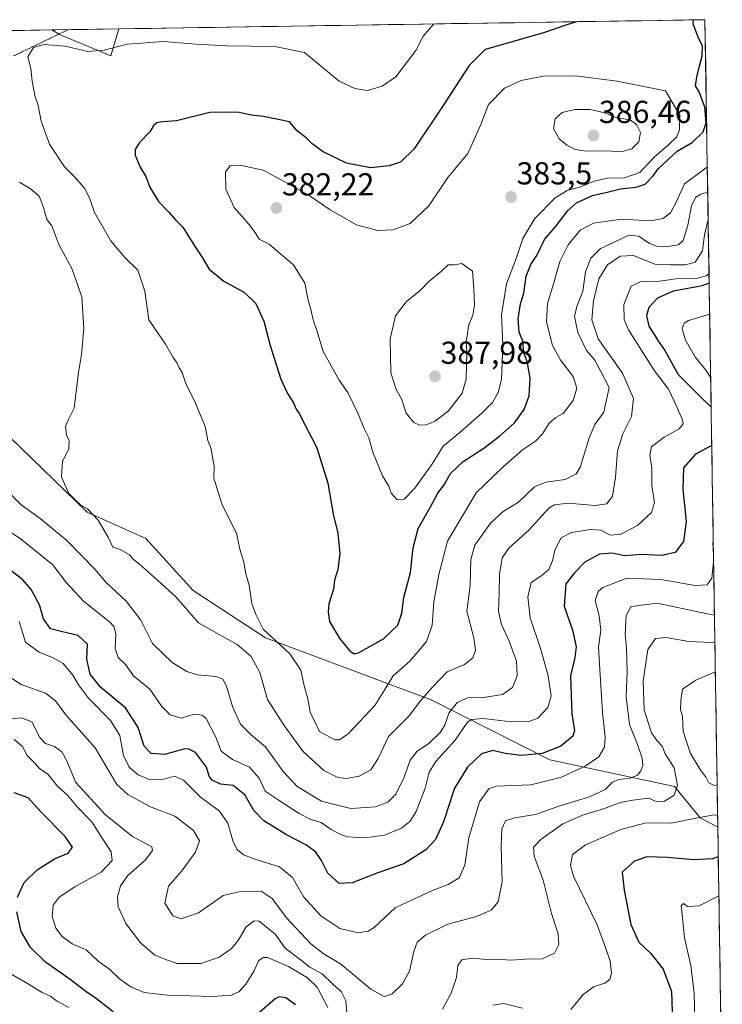
# Model space of a CAD drawing. Units: metres. Extents: x 608343 to 611819, y 4671437 to 4673804.
# Drawn here: x 611566 to 611788, y 4673493 to 4673804 of the extents above; entities that cross this region are included whole.
import ezdxf
from ezdxf.enums import TextEntityAlignment as Align

# ---------------------------------------------------------------- set-up
doc = ezdxf.new("R2010")
doc.units = ezdxf.units.M
doc.header["$MEASUREMENT"] = 0
doc.linetypes.add('TRAZOS2', pattern=[0.375, 0.25, -0.125])
for name, color, linetype, lineweight in [('Arbolado forestal CxS', 92, 'Continuous', 0), ('Carátula', 7, 'Continuous', 5), ('Curva de nivel maestra', 36, 'Continuous', 30), ('Curva de nivel normal', 36, 'Continuous', 0), ('Matorral CxS', 135, 'Continuous', 0), ('Municipio CxS', 142, 'Continuous', 0), ('Punto de cota en terreno', 7, 'Continuous', 0), ('Rótulo de punto de cota en terreno', 19, 'Continuous', 0), ('Vía pecuaria eje', 92, 'TRAZOS2', 0)]:
    doc.layers.add(name, color=color, linetype=linetype, lineweight=lineweight)
doc.styles.add('Arial', font='txt', dxfattribs={"height": 0.2})

# ---------------------------------------------------------------- blocks, each defined once
blk = doc.blocks.new('*U153')
at = {"layer": 'Arbolado forestal CxS', "color": 92, "linetype": 'Continuous', "lineweight": 0}
blk.add_polyline3d([(611490.36, 4673798.98, 337.28), (611576.06, 4673800.32, 369.04), (611578.53, 4673798.83, 369.4), (611594.74, 4673792.15, 371.29), (611597.22, 4673800.65, 369.15), (611782.2, 4673803.54, 373.49), (611786.25, 4673548.74, 327.49), (611786.25, 4673548.74, 327.49), (611780.63, 4673551.72, 329.15), (611772.6, 4673561.56, 334.06), (611733.28, 4673570.03, 346.46), (611695.82, 4673588.96, 361.55), (611643.52, 4673608.45, 369.13), (611620.66, 4673623.42, 366.73), (611605.72, 4673639.85, 367.06), (611587.22, 4673648.13, 364.63), (611562.73, 4673671.93, 363.32)], dxfattribs=at)
blk = doc.blocks.new('*U160')
at = {"layer": 'Arbolado forestal CxS', "color": 92, "linetype": 'Continuous', "lineweight": 0}
blk.add_polyline3d([(611786.25, 4673548.74, 327.49), (611780.63, 4673551.72, 329.15), (611772.6, 4673561.56, 334.06), (611733.28, 4673570.03, 346.46), (611695.82, 4673588.96, 361.55), (611643.52, 4673608.45, 369.13), (611620.66, 4673623.42, 366.73), (611605.72, 4673639.85, 367.06), (611587.22, 4673648.13, 364.63), (611562.73, 4673671.93, 363.32), (611536.31, 4673696.29, 362.22), (611510.68, 4673716.87, 359.45), (611489.03, 4673733.15, 355.19), (611479.99, 4673736.6, 355.21), (611471, 4673738.78, 356.19), (611468.25, 4673737.97, 356.61), (611463.46, 4673736.56, 357.65), (611463.14, 4673735.77, 357.63), (611458.54, 4673728.1, 355.96), (611457, 4673713.52, 349.13), (611452.4, 4673681.31, 332.26), (611441.67, 4673644.49, 318.43), (611439.36, 4673606.13, 309.6)], dxfattribs=at)
blk = doc.blocks.new('*U163')
at = {"layer": 'Arbolado forestal CxS', "color": 92, "linetype": 'Continuous', "lineweight": 0}
blk.add_polyline3d([(611786.25, 4673548.74, 327.49), (611780.63, 4673551.72, 329.15), (611772.6, 4673561.56, 334.06), (611733.28, 4673570.03, 346.46), (611695.82, 4673588.96, 361.55), (611643.52, 4673608.45, 369.13), (611620.66, 4673623.42, 366.73), (611605.72, 4673639.85, 367.06), (611587.22, 4673648.13, 364.63), (611562.73, 4673671.93, 363.32), (611536.31, 4673696.29, 362.22), (611510.68, 4673716.87, 359.45), (611489.03, 4673733.15, 355.19), (611479.99, 4673736.6, 355.21), (611471, 4673738.78, 356.19), (611468.25, 4673737.97, 356.61), (611463.46, 4673736.56, 357.65), (611463.14, 4673735.77, 357.63), (611458.54, 4673728.1, 355.96), (611457, 4673713.52, 349.13), (611452.4, 4673681.31, 332.26), (611441.67, 4673644.49, 318.43), (611439.36, 4673606.13, 309.6)], dxfattribs=at)
blk = doc.blocks.new('*U165')
at = {"layer": 'Curva de nivel normal', "color": 36, "linetype": 'Continuous', "lineweight": 0}
for points in [[(611565.74, 4673613.66, 345), (611567.77, 4673607.16, 345), (611572.09, 4673603.93, 345), (611576.47, 4673602.22, 345), (611579.65, 4673600.37, 345), (611582.7, 4673596.76, 345), (611584.45, 4673593.61, 345), (611587.7, 4673589.5, 345), (611594.63, 4673582.37, 345), (611597.56, 4673577.64, 345), (611598.74, 4673571.36, 345), (611600.44, 4673567.7, 345), (611603.29, 4673565.29, 345), (611607.1, 4673563.65, 345), (611611.1, 4673563.74, 345), (611614.77, 4673564.85, 345), (611617.68, 4673563.62, 345), (611622.9, 4673558.33, 345), (611629.03, 4673553.77, 345), (611631.58, 4673549.99, 345), (611633.33, 4673544.08, 345), (611634.57, 4673541.66, 345), (611636.61, 4673540.03, 345), (611640.45, 4673538.52, 345), (611647.95, 4673536.28, 345), (611652.08, 4673532.82, 345), (611655.59, 4673526.69, 345), (611661.01, 4673520.78, 345), (611666.93, 4673516.81, 345), (611672.72, 4673515.45, 345), (611675.94, 4673515.92, 345), (611677.76, 4673517.07, 345), (611684.42, 4673523.31, 345), (611689.75, 4673525.78, 345), (611696.44, 4673528.84, 345), (611701.17, 4673530.65, 345), (611704.67, 4673532.74, 345), (611706.37, 4673536.8, 345), (611707.65, 4673545.4, 345), (611711.03, 4673556.77, 345), (611714.01, 4673560.82, 345), (611716.35, 4673561.64, 345), (611727.28, 4673562.06, 345), (611736.89, 4673564.48, 345), (611744.4, 4673567.96, 345), (611748.68, 4673570.96, 345), (611750.5, 4673574, 345), (611750.71, 4673577.15, 345), (611749.83, 4673584.94, 345), (611749.05, 4673598.48, 345), (611748.6, 4673605.7, 345), (611749.36, 4673610.92, 345), (611748.79, 4673615.45, 345), (611747.5, 4673620.29, 345), (611748.53, 4673623.14, 345), (611749.94, 4673624.42, 345), (611757.52, 4673627.32, 345), (611768.26, 4673626.94, 345), (611779.12, 4673624.97, 345), (611782.93, 4673625.18, 345), (611784.32, 4673627.3, 345), (611784.92, 4673632.34, 345)], [(611783.99, 4673690.71, 345), (611782.6, 4673692.88, 345), (611779.22, 4673696.97, 345), (611776.05, 4673702.46, 345), (611775.01, 4673706.08, 345), (611775.58, 4673707.76, 345), (611777.03, 4673708.58, 345), (611783.68, 4673710.58, 345)], [(611784.88, 4673634.57, 345), (611784.72, 4673638.55, 345), (611784.81, 4673638.88, 345)]]:
    blk.add_polyline3d(points, dxfattribs=at)
blk = doc.blocks.new('*U166')
at = {"layer": 'Curva de nivel normal', "color": 36, "linetype": 'Continuous', "lineweight": 0}
for points in [[(611786.19, 4673552.38, 330), (611784.94, 4673552.59, 330), (611778.22, 4673551.33, 330), (611771.55, 4673550.02, 330), (611763.59, 4673550.14, 330), (611755.63, 4673548.02, 330), (611744.52, 4673543.22, 330), (611740.39, 4673540.1, 330), (611739.79, 4673536.68, 330), (611740.73, 4673533.3, 330), (611748.15, 4673517.93, 330), (611750.93, 4673510.48, 330), (611752.24, 4673506.44, 330), (611752.7, 4673502.71, 330), (611752.2, 4673500.65, 330), (611750.61, 4673499.55, 330), (611747.22, 4673498.49, 330), (611743.74, 4673495.9, 330), (611739.88, 4673491.22, 330)], [(611724.57, 4673491.62, 330), (611718.72, 4673493.12, 330), (611715.23, 4673492.56, 330)], [(611663.13, 4673491.82, 330), (611659.84, 4673498.28, 330), (611656.75, 4673501.24, 330), (611650.82, 4673504.79, 330), (611644.09, 4673507.62, 330), (611642.73, 4673507.67, 330), (611641.3, 4673506.59, 330), (611639.95, 4673503.47, 330), (611637.31, 4673499.24, 330), (611635.1, 4673496.76, 330), (611632.77, 4673495.69, 330), (611626.63, 4673495.28, 330), (611612.55, 4673495.71, 330), (611605.27, 4673496.6, 330), (611601.02, 4673498.42, 330), (611597.46, 4673500.88, 330), (611594.42, 4673503.84, 330), (611590.68, 4673506.45, 330), (611586.88, 4673510.04, 330), (611582.54, 4673511.95, 330), (611579.32, 4673514.3, 330), (611577.32, 4673516.9, 330), (611576.23, 4673520.54, 330), (611576.54, 4673524.19, 330), (611578.39, 4673526.7, 330), (611583.3, 4673529.94, 330), (611591.7, 4673534.52, 330), (611595.14, 4673538.22, 330), (611594.77, 4673540.97, 330), (611591.93, 4673545.32, 330), (611588.68, 4673550.42, 330), (611584.2, 4673555.04, 330), (611581.01, 4673558.8, 330), (611577.88, 4673561.72, 330), (611574.79, 4673565.52, 330), (611572.21, 4673567.28, 330), (611570.78, 4673568.84, 330), (611568.32, 4673571.39, 330), (611566.85, 4673574.25, 330), (611564.18, 4673576.4, 330)], [(611785.47, 4673597.74, 330), (611785.02, 4673597.52, 330), (611779.26, 4673595.16, 330), (611775.12, 4673592.3, 330), (611774.59, 4673588.69, 330), (611774.45, 4673585.9, 330), (611775.07, 4673583.68, 330), (611775.3, 4673579.03, 330), (611776.33, 4673575.77, 330), (611777.6, 4673571.99, 330), (611780.7, 4673566.97, 330), (611782.62, 4673564.46, 330), (611783.38, 4673562.7, 330), (611785.07, 4673561.95, 330), (611786.03, 4673562.12, 330)]]:
    blk.add_polyline3d(points, dxfattribs=at)
blk = doc.blocks.new('*U167')
at = {"layer": 'Curva de nivel normal', "color": 36, "linetype": 'Continuous', "lineweight": 0}
for points in [[(611785.32, 4673607.08, 335), (611784.4, 4673607.05, 335), (611777.07, 4673607.32, 335), (611769.99, 4673608.57, 335), (611766.59, 4673608.25, 335), (611764.2, 4673604.84, 335), (611762.68, 4673594.82, 335), (611763.03, 4673585.74, 335), (611765.27, 4673578.52, 335), (611767.07, 4673575.95, 335), (611768.71, 4673574.35, 335), (611769.62, 4673571.93, 335), (611772.49, 4673567.42, 335), (611773.54, 4673561.91, 335), (611772.52, 4673558.86, 335), (611769.36, 4673556.86, 335), (611766.96, 4673556.73, 335), (611764.35, 4673557.89, 335), (611759.47, 4673557.3, 335), (611755.38, 4673556.58, 335), (611750.52, 4673554.63, 335), (611743.56, 4673552.53, 335), (611737.3, 4673549.76, 335), (611730.36, 4673544.82, 335), (611728.07, 4673542.43, 335), (611728.34, 4673539.56, 335), (611731.1, 4673531.99, 335), (611733.76, 4673521.56, 335), (611735.9, 4673515.06, 335), (611736.11, 4673511.73, 335), (611734.66, 4673509, 335), (611730.93, 4673507.23, 335), (611725.46, 4673507.11, 335), (611721.18, 4673506.76, 335), (611717.81, 4673506.95, 335), (611714.36, 4673506.92, 335), (611708.81, 4673507.38, 335), (611705.43, 4673506.94, 335), (611704.24, 4673505.11, 335), (611703.74, 4673501.29, 335), (611702.13, 4673496.37, 335), (611699.32, 4673491.3, 335)], [(611669.26, 4673489.06, 335), (611668.88, 4673493.94, 335), (611667.42, 4673496.88, 335), (611664.91, 4673499.14, 335), (611661.38, 4673502.5, 335), (611657.5, 4673504.62, 335), (611654.42, 4673507.03, 335), (611649.76, 4673510.57, 335), (611646.51, 4673514.94, 335), (611641.5, 4673519.11, 335), (611639.93, 4673519.15, 335), (611637.4, 4673517.26, 335), (611634.91, 4673513.03, 335), (611632.72, 4673510.38, 335), (611628.88, 4673507.73, 335), (611623.08, 4673505.69, 335), (611615.67, 4673505.78, 335), (611612.54, 4673506.76, 335), (611608.62, 4673508.4, 335), (611604.1, 4673512.23, 335), (611599.42, 4673518.32, 335), (611597.04, 4673523.57, 335), (611596.82, 4673526.78, 335), (611597.74, 4673530.28, 335), (611600.03, 4673533.54, 335), (611605.52, 4673538.35, 335), (611607.82, 4673541.36, 335), (611607.67, 4673542.58, 335), (611601.55, 4673545.8, 335), (611592.98, 4673552.64, 335), (611583.5, 4673562.9, 335), (611580.92, 4673569.49, 335), (611579.2, 4673572.57, 335), (611576.9, 4673574.2, 335), (611574.06, 4673575.1, 335), (611572.29, 4673577.02, 335), (611569.8, 4673582.03, 335), (611566.56, 4673583.2, 335), (611560.76, 4673582.65, 335)]]:
    blk.add_polyline3d(points, dxfattribs=at)
blk = doc.blocks.new('*U169')
at = {"layer": 'Curva de nivel normal', "color": 36, "linetype": 'Continuous', "lineweight": 0}
blk.add_polyline3d([(611785.18, 4673615.69, 340), (611781.89, 4673616.32, 340), (611767.07, 4673619.38, 340), (611758.86, 4673618.43, 340), (611757.28, 4673615.53, 340), (611756.99, 4673609.51, 340), (611757.48, 4673605.31, 340), (611757.69, 4673597.72, 340), (611757.3, 4673589.92, 340), (611758.34, 4673581.18, 340), (611760.89, 4673574.85, 340), (611762.38, 4673570.48, 340), (611762.58, 4673568.2, 340), (611761.93, 4673566.56, 340), (611760.88, 4673565.2, 340), (611758.63, 4673564.16, 340), (611754.98, 4673563.79, 340), (611752.96, 4673562.93, 340), (611750.74, 4673560.64, 340), (611745.74, 4673558.3, 340), (611736.06, 4673555.33, 340), (611728.68, 4673552.78, 340), (611722.06, 4673551.74, 340), (611719.24, 4673550.72, 340), (611718.13, 4673548.27, 340), (611717.83, 4673542.77, 340), (611718.16, 4673531.54, 340), (611716.98, 4673525.19, 340), (611714.7, 4673522.54, 340), (611710.07, 4673520.52, 340), (611701.03, 4673518.14, 340), (611694, 4673514.66, 340), (611691.38, 4673512.47, 340), (611690.27, 4673509.52, 340), (611688.96, 4673503.33, 340), (611686.76, 4673499.27, 340), (611683.42, 4673496.1, 340), (611680.97, 4673495.31, 340), (611676.73, 4673497.6, 340), (611667.16, 4673505.6, 340), (611661.75, 4673508.84, 340), (611657.78, 4673511.95, 340), (611650.14, 4673520.19, 340), (611645.63, 4673526.22, 340), (611642.11, 4673528.56, 340), (611635.62, 4673528.48, 340), (611630.17, 4673527.2, 340), (611622.37, 4673521.72, 340), (611616.87, 4673519.85, 340), (611614.3, 4673520.77, 340), (611611.73, 4673524.79, 340), (611612.93, 4673530.18, 340), (611617.15, 4673535.01, 340), (611621.42, 4673540.84, 340), (611622.72, 4673544.47, 340), (611620.84, 4673547.66, 340), (611614.9, 4673552.22, 340), (611607.25, 4673555.19, 340), (611600.05, 4673559.01, 340), (611596.63, 4673562.18, 340), (611589.73, 4673573.81, 340), (611580.51, 4673584.24, 340), (611577.24, 4673588.64, 340), (611574.05, 4673591.04, 340), (611566.39, 4673593.81, 340), (611562.4, 4673596.39, 340)], dxfattribs=at)
blk = doc.blocks.new('*U175')
at = {"layer": 'Curva de nivel maestra', "color": 36, "linetype": 'Continuous', "lineweight": 30}
for points in [[(611784.33, 4673669.14, 350), (611779.2, 4673666.49, 350), (611775.45, 4673662.14, 350), (611775.25, 4673655.37, 350), (611776.21, 4673645.21, 350), (611775.37, 4673638.84, 350), (611772.83, 4673635.43, 350), (611768.51, 4673634.48, 350), (611762.06, 4673634.77, 350), (611756.81, 4673634.4, 350), (611752.98, 4673635.18, 350), (611748.88, 4673634.85, 350), (611744.31, 4673632.34, 350), (611741.04, 4673629, 350), (611738.32, 4673625.54, 350), (611737.74, 4673618.5, 350), (611740.42, 4673610.95, 350), (611741.56, 4673605.63, 350), (611741.1, 4673602.28, 350), (611739.79, 4673596.51, 350), (611740.14, 4673584.55, 350), (611741.07, 4673579.26, 350), (611740.45, 4673577.43, 350), (611736.74, 4673574.27, 350), (611730.85, 4673571.95, 350), (611724.17, 4673571.35, 350), (611719.19, 4673571.97, 350), (611715.23, 4673572.94, 350), (611711.69, 4673571.86, 350), (611707.25, 4673567.68, 350), (611703.19, 4673561.1, 350), (611699.64, 4673550.39, 350), (611697.15, 4673544.84, 350), (611694.09, 4673541.59, 350), (611687.12, 4673537.19, 350), (611678.97, 4673534.31, 350), (611670.84, 4673531.17, 350), (611666.79, 4673530.94, 350), (611663.2, 4673534.22, 350), (611661.23, 4673538.2, 350), (611659.42, 4673540.87, 350), (611656.4, 4673543.06, 350), (611650.17, 4673546.32, 350), (611642.95, 4673550.71, 350), (611639.78, 4673554.01, 350), (611636.95, 4673558.92, 350), (611633.27, 4673561.89, 350), (611629.34, 4673562.31, 350), (611626.67, 4673563.55, 350), (611625.77, 4673564.81, 350), (611624.91, 4673567.66, 350), (611621.43, 4673572.26, 350), (611619.14, 4673573.45, 350), (611617.7, 4673573.32, 350), (611611.67, 4673571.7, 350), (611607.43, 4673571.98, 350), (611605.19, 4673574.34, 350), (611603.36, 4673580.25, 350), (611599.37, 4673586.36, 350), (611591.59, 4673592.83, 350), (611588.13, 4673597.03, 350), (611587.18, 4673601.71, 350), (611587.32, 4673606.5, 350), (611584.36, 4673609.26, 350), (611579.49, 4673610.34, 350), (611575.62, 4673611.35, 350), (611573.45, 4673614.51, 350), (611572.21, 4673618.93, 350), (611569.59, 4673623.77, 350), (611566.91, 4673626.82, 350), (611553.99, 4673636.76, 350)], [(611783.52, 4673720.42, 350), (611780.92, 4673719.43, 350), (611772.2, 4673717.93, 350), (611767.24, 4673715.69, 350), (611764.5, 4673712.72, 350), (611763.73, 4673710.15, 350), (611764.45, 4673706.81, 350), (611766.09, 4673704.42, 350), (611767.29, 4673702.26, 350), (611769.53, 4673699.13, 350), (611773.75, 4673691.54, 350), (611778.27, 4673687.1, 350), (611780.91, 4673684.38, 350), (611784.14, 4673681.28, 350)]]:
    blk.add_polyline3d(points, dxfattribs=at)
blk = doc.blocks.new('5PATER')
at = {"layer": 'Carátula', "linetype": 'Continuous', "lineweight": 5}
h = blk.add_hatch(color=250, dxfattribs=at)
edge = h.paths.add_edge_path()
edge.add_ellipse((0, 0.01), major_axis=(-1.33, -1.34), ratio=0.999422, start_angle=0, end_angle=360)

msp = doc.modelspace()

# ---------------------------------------------------------------- linework, layer by layer
at = {"layer": 'Arbolado forestal CxS', "color": 92, "linetype": 'Continuous', "lineweight": 0}
for points in [[(611782.2, 4673803.54, 373.49), (611597.22, 4673800.65, 369.15)], [(611782.2, 4673803.54, 373.49), (611786.25, 4673548.74, 327.49)], [(611576.06, 4673800.32, 369.04), (611490.36, 4673798.98, 337.28)], [(611576.06, 4673800.32, 369.04), (611578.53, 4673798.83, 369.4), (611594.74, 4673792.15, 371.29), (611597.22, 4673800.65, 369.15)], [(611562.73, 4673671.93, 363.32), (611587.22, 4673648.13, 364.63), (611605.72, 4673639.85, 367.06), (611620.66, 4673623.42, 366.73), (611643.52, 4673608.45, 369.13), (611695.82, 4673588.96, 361.55), (611733.28, 4673570.03, 346.46), (611772.6, 4673561.56, 334.06), (611780.63, 4673551.72, 329.15), (611786.25, 4673548.74, 327.49), (611787.66, 4673459.41, 311.28), (611787.56, 4673459.16, 311.28), (611781.32, 4673440.46, 309.46), (611773.08, 4673408.33, 306.14), (611759.64, 4673379.17, 302.53), (611750.18, 4673361.61, 301), (611750.18, 4673361.61, 301), (611715.63, 4673382.46, 304.17), (611680.02, 4673398.18, 306.19), (611639.6, 4673422.6, 306.69), (611604.29, 4673446.6, 306.04), (611543.65, 4673492.6, 311.41)], [(611786.25, 4673548.74, 327.49), (611787.66, 4673459.41, 311.28)]]:
    msp.add_polyline3d(points, dxfattribs=at)
at = {"layer": 'Curva de nivel maestra', "color": 36, "linetype": 'Continuous', "lineweight": 30}
for points in [[(611741.65, 4673802.91, 375), (611738.58, 4673801.94, 375), (611730.92, 4673799.33, 375), (611712.79, 4673794.11, 375), (611707.73, 4673789.1, 375), (611699.96, 4673777.12, 375), (611690.39, 4673762.8, 375), (611686.13, 4673758.62, 375), (611682.58, 4673757.4, 375), (611676.67, 4673756.76, 375), (611669.03, 4673758.3, 375), (611661.73, 4673761.87, 375), (611658.22, 4673764.39, 375), (611656.36, 4673766.28, 375), (611653.46, 4673768.52, 375), (611651.09, 4673771.33, 375), (611642.86, 4673772.96, 375), (611639.12, 4673773.43, 375), (611635.2, 4673774.29, 375), (611631.25, 4673774.34, 375), (611625.98, 4673774.28, 375), (611615.47, 4673771.66, 375), (611611.16, 4673771.26, 375), (611609.27, 4673770.97, 375), (611608.23, 4673770.22, 375), (611607.06, 4673768.14, 375), (611603.8, 4673764.8, 375), (611602.36, 4673762.63, 375), (611602.42, 4673760.78, 375), (611604, 4673756.96, 375), (611605.74, 4673754.11, 375), (611607.03, 4673750.69, 375), (611609.77, 4673746.17, 375), (611613.01, 4673742.78, 375), (611615.01, 4673740.47, 375), (611617.47, 4673738.12, 375), (611621.07, 4673732.14, 375), (611623.22, 4673729.01, 375), (611625.71, 4673724.78, 375), (611630.34, 4673721.01, 375), (611636.93, 4673717.43, 375), (611640.47, 4673713.94, 375), (611643.03, 4673708.37, 375), (611645, 4673700.69, 375), (611648.39, 4673690.12, 375), (611650.43, 4673685.55, 375), (611652.39, 4673682.67, 375), (611653.18, 4673680.63, 375), (611654.11, 4673679.23, 375), (611659.68, 4673668.47, 375), (611663.13, 4673657.25, 375), (611664.87, 4673647.49, 375), (611666.38, 4673641.5, 375), (611666.96, 4673634.97, 375), (611666.31, 4673630.05, 375), (611665.29, 4673626.72, 375), (611664.94, 4673623.83, 375), (611663.54, 4673619.23, 375), (611663.32, 4673616.74, 375), (611663.72, 4673613.66, 375), (611667, 4673608.2, 375), (611670.16, 4673604.42, 375), (611671.45, 4673603.4, 375), (611672.83, 4673603.74, 375), (611680.75, 4673608.16, 375), (611685.25, 4673612.45, 375), (611686.58, 4673616.3, 375), (611687.16, 4673621.22, 375), (611689.23, 4673629.06, 375), (611690.14, 4673636.91, 375), (611691.7, 4673642.99, 375), (611695.62, 4673649.82, 375), (611697.92, 4673654.16, 375), (611699.93, 4673656.82, 375), (611701.94, 4673660.38, 375), (611705.84, 4673664.08, 375), (611712.41, 4673668.37, 375), (611717.32, 4673672.08, 375), (611722.08, 4673676.38, 375), (611725.09, 4673680.49, 375), (611726.75, 4673684.85, 375), (611727.04, 4673690.46, 375), (611726.2, 4673695.28, 375), (611725.08, 4673698.48, 375), (611724.74, 4673702.14, 375), (611723.52, 4673704.99, 375), (611723.26, 4673709.1, 375), (611724.02, 4673713.88, 375), (611725, 4673717.25, 375), (611725.82, 4673722.57, 375), (611727.19, 4673726.3, 375), (611729.1, 4673729.16, 375), (611731.51, 4673734.15, 375), (611735.44, 4673738.72, 375), (611738.83, 4673743.26, 375), (611741.7, 4673745.76, 375), (611746.67, 4673748.06, 375), (611751.35, 4673749.1, 375), (611755.5, 4673750.15, 375), (611760.48, 4673750.65, 375), (611763.29, 4673751.66, 375), (611765.87, 4673754.28, 375), (611767.4, 4673756.52, 375), (611773.44, 4673762.08, 375), (611778.2, 4673764.79, 375), (611781.6, 4673768.14, 375), (611782.56, 4673771.04, 375), (611782.14, 4673775.94, 375), (611780.33, 4673780.73, 375), (611779.22, 4673782.62, 375), (611779.72, 4673786.07, 375), (611781.36, 4673792.14, 375), (611781.39, 4673795.19, 375), (611780.06, 4673798.02, 375), (611778.52, 4673802.24, 375), (611778.58, 4673803.48, 375)], [(611565.22, 4673526.68, 325), (611567.4, 4673531.3, 325), (611571.44, 4673535.33, 325), (611576.91, 4673538.72, 325), (611581.29, 4673540.59, 325), (611582.61, 4673542.42, 325), (611580.3, 4673545.83, 325), (611572.67, 4673553.52, 325), (611568.62, 4673558, 325), (611564.2, 4673559.6, 325)], [(611786.39, 4673539.42, 325), (611784.54, 4673538.74, 325), (611778.54, 4673538.41, 325), (611770.34, 4673539.23, 325), (611763.8, 4673539.35, 325), (611760, 4673538.02, 325), (611756.08, 4673534.52, 325), (611756.7, 4673528.82, 325), (611758.83, 4673518.02, 325), (611761.28, 4673512.48, 325), (611765.06, 4673508.87, 325), (611768.97, 4673503.98, 325), (611771.66, 4673496.87, 325), (611771.89, 4673490.53, 325)], [(611595.41, 4673490.44, 325), (611590.2, 4673494.63, 325), (611586.85, 4673496.93, 325), (611581.92, 4673500.68, 325), (611574.04, 4673506.16, 325), (611569.32, 4673510.74, 325), (611566.39, 4673515.85, 325), (611565.03, 4673522.02, 325)], [(611652.94, 4673492.71, 325), (611649.94, 4673494.9, 325), (611647.84, 4673495.19, 325), (611646.54, 4673494.55, 325), (611640.96, 4673489.79, 325)]]:
    msp.add_polyline3d(points, dxfattribs=at)
at = {"layer": 'Curva de nivel normal', "color": 36, "linetype": 'Continuous', "lineweight": 0}
for points in [[(611696.62, 4673802.2, 370), (611693.24, 4673798.39, 370), (611690.96, 4673793.77, 370), (611684.65, 4673785.51, 370), (611680.34, 4673782.52, 370), (611675.72, 4673781.17, 370), (611671.74, 4673781.78, 370), (611666.77, 4673784.15, 370), (611655.77, 4673793.22, 370), (611646.42, 4673795.09, 370), (611631.27, 4673795.25, 370), (611621.49, 4673795.83, 370), (611611.28, 4673796.62, 370), (611599.81, 4673795.82, 370), (611592.64, 4673793.92, 370), (611587.45, 4673793.55, 370), (611580.25, 4673795.2, 370), (611573.54, 4673795.76, 370), (611570.35, 4673794.76, 370), (611568.52, 4673791.86, 370), (611569.5, 4673788.17, 370), (611569.89, 4673784.14, 370), (611570.82, 4673779.24, 370), (611571.72, 4673776.45, 370), (611572.76, 4673771.5, 370), (611575.39, 4673764.28, 370), (611580.04, 4673757.08, 370), (611583.31, 4673753.84, 370), (611586.43, 4673750.42, 370), (611587.97, 4673747.34, 370), (611589.6, 4673742.65, 370), (611594.71, 4673733.76, 370), (611599.07, 4673728.45, 370), (611603.2, 4673724.46, 370), (611605.39, 4673717.9, 370), (611606.72, 4673708.8, 370), (611611.99, 4673701.12, 370), (611614.39, 4673696.93, 370), (611615.61, 4673695.12, 370), (611616.24, 4673693.64, 370), (611617.21, 4673692.26, 370), (611618.32, 4673688.71, 370), (611621.46, 4673682.52, 370), (611624.49, 4673675.21, 370), (611625.32, 4673670.79, 370), (611626.38, 4673668.15, 370), (611626.86, 4673664.91, 370), (611627.3, 4673662.75, 370), (611627.2, 4673658.9, 370), (611629.81, 4673650.41, 370), (611634.34, 4673641.49, 370), (611635.45, 4673636.46, 370), (611636.67, 4673632.4, 370), (611637.3, 4673628.7, 370), (611638.32, 4673625.07, 370), (611639.21, 4673619.33, 370), (611640.45, 4673615.87, 370), (611642.8, 4673611.26, 370), (611651.15, 4673603.46, 370), (611654.66, 4673598.26, 370), (611655.72, 4673593.34, 370), (611656.9, 4673589.23, 370), (611657.65, 4673585, 370), (611660.52, 4673578.93, 370), (611665.43, 4673576.31, 370), (611666.88, 4673576.34, 370), (611669.58, 4673578.15, 370), (611677.97, 4673587.15, 370), (611681.15, 4673592.18, 370), (611683.78, 4673596.52, 370), (611689.07, 4673601.13, 370), (611694.29, 4673607.32, 370), (611696.12, 4673612.44, 370), (611696.66, 4673619.84, 370), (611698.24, 4673628.49, 370), (611700.9, 4673639, 370), (611710.02, 4673654.26, 370), (611718.54, 4673662.4, 370), (611724.64, 4673667.82, 370), (611728.69, 4673670.55, 370), (611730.92, 4673672.86, 370), (611733.04, 4673676.23, 370), (611735.08, 4673678.04, 370), (611737.41, 4673679.3, 370), (611740.56, 4673683.38, 370), (611741.72, 4673687.28, 370), (611740.56, 4673690.98, 370), (611736.69, 4673696.02, 370), (611734.13, 4673700.69, 370), (611732.17, 4673708.23, 370), (611732.48, 4673713.96, 370), (611734.49, 4673720.52, 370), (611736.38, 4673727.26, 370), (611738.99, 4673732.54, 370), (611742.8, 4673737.08, 370), (611747.04, 4673739.32, 370), (611755.82, 4673740.56, 370), (611765.02, 4673740.11, 370), (611769.01, 4673740.76, 370), (611771.3, 4673742.61, 370), (611773.13, 4673745.94, 370), (611775.74, 4673751.71, 370), (611781.74, 4673756.16, 370), (611782.94, 4673757.13, 370)], [(611685.03, 4673652.01, 380), (611687.23, 4673652.22, 380), (611690.65, 4673655.7, 380), (611696.16, 4673663.54, 380), (611699.58, 4673668.92, 380), (611704.79, 4673673.28, 380), (611711.93, 4673679.52, 380), (611715.11, 4673682.72, 380), (611716.95, 4673685.91, 380), (611718.02, 4673689.98, 380), (611718.38, 4673701.04, 380), (611717.99, 4673710.41, 380), (611719.52, 4673720.15, 380), (611722.6, 4673728.15, 380), (611724.72, 4673734.48, 380), (611728.5, 4673740.81, 380), (611734.96, 4673747.35, 380), (611738.75, 4673749.69, 380), (611743, 4673750.84, 380), (611747.24, 4673752.54, 380), (611751.44, 4673753.5, 380), (611756.84, 4673753.64, 380), (611761.62, 4673755.3, 380), (611766.14, 4673760.14, 380), (611770.82, 4673764.14, 380), (611773.18, 4673766.47, 380), (611774.19, 4673768.83, 380), (611774.29, 4673773.39, 380), (611769.71, 4673781.11, 380), (611754.45, 4673784.19, 380), (611741.3, 4673785.87, 380), (611731.09, 4673785.68, 380), (611724.2, 4673784.4, 380), (611718.88, 4673781.96, 380), (611713.89, 4673776.79, 380), (611711.46, 4673770.42, 380), (611707.39, 4673761.28, 380), (611701.08, 4673753.72, 380), (611695.05, 4673744.82, 380), (611689.17, 4673739.28, 380), (611683.82, 4673737.24, 380), (611678.96, 4673737.02, 380), (611672.22, 4673738.84, 380), (611663.9, 4673743.57, 380), (611657.58, 4673747.88, 380), (611649.64, 4673752.4, 380), (611642.82, 4673756.11, 380), (611635.95, 4673757.58, 380), (611632.37, 4673757.38, 380), (611630.88, 4673755.55, 380), (611631.01, 4673750.1, 380), (611633.66, 4673744.29, 380), (611638.24, 4673739.06, 380), (611640.2, 4673736.41, 380), (611641.46, 4673734.31, 380), (611644.66, 4673732.72, 380), (611647.03, 4673730.76, 380), (611652.3, 4673726.15, 380), (611655.88, 4673720.42, 380), (611657.02, 4673715.06, 380), (611657.81, 4673712.12, 380), (611658.53, 4673708.81, 380), (611659.76, 4673705.48, 380), (611661.75, 4673698.87, 380), (611666.77, 4673689.84, 380), (611669.53, 4673685.9, 380), (611672.78, 4673679.2, 380), (611674.55, 4673674.71, 380), (611676.14, 4673671.65, 380), (611677.38, 4673667.12, 380), (611680.44, 4673659.56, 380), (611682.43, 4673656.38, 380), (611683.13, 4673654.09, 380), (611685.03, 4673652.01, 380)], [(611756.04, 4673762, 385), (611759.16, 4673762.78, 385), (611761.3, 4673765.04, 385), (611761.89, 4673767.92, 385), (611760.58, 4673770.51, 385), (611758.58, 4673771.98, 385), (611754.37, 4673772.58, 385), (611750.61, 4673774.1, 385), (611745.94, 4673775.19, 385), (611741.16, 4673775.22, 385), (611737.14, 4673774.29, 385), (611734.9, 4673772.28, 385), (611734.44, 4673769.23, 385), (611736.22, 4673765.95, 385), (611738.61, 4673763.97, 385), (611741.35, 4673762.61, 385), (611744.66, 4673762.02, 385), (611749.52, 4673762.15, 385), (611756.04, 4673762, 385)], [(611783.06, 4673749.09, 365), (611780.88, 4673748.48, 365), (611779.24, 4673747.48, 365), (611777.98, 4673744.77, 365), (611776.81, 4673738.74, 365), (611775.26, 4673733.91, 365), (611773.81, 4673732.48, 365), (611770.42, 4673731.95, 365), (611766.99, 4673732.06, 365), (611764.67, 4673732.96, 365), (611761.36, 4673735.27, 365), (611758.2, 4673735.54, 365), (611753.35, 4673733.2, 365), (611749.21, 4673731.32, 365), (611746.14, 4673728.34, 365), (611744.46, 4673723.99, 365), (611743.67, 4673717.85, 365), (611741.71, 4673712.99, 365), (611741.07, 4673709.92, 365), (611742.1, 4673704.88, 365), (611744.83, 4673699.14, 365), (611747.4, 4673696.13, 365), (611749.32, 4673692.49, 365), (611751.93, 4673687.49, 365), (611750.24, 4673679.69, 365), (611747.41, 4673675.76, 365), (611745.62, 4673671.56, 365), (611742.84, 4673662.22, 365), (611741.52, 4673660.2, 365), (611738.12, 4673658.4, 365), (611732, 4673657.66, 365), (611728.45, 4673656.09, 365), (611723.4, 4673651.26, 365), (611718.54, 4673648.38, 365), (611714.53, 4673644.71, 365), (611709.61, 4673637.72, 365), (611708.26, 4673633.17, 365), (611708.1, 4673624.98, 365), (611707.04, 4673616.86, 365), (611709.21, 4673608.48, 365), (611709.81, 4673604.58, 365), (611708.9, 4673602.21, 365), (611706.31, 4673600.08, 365), (611700.84, 4673597.75, 365), (611696.12, 4673592.84, 365), (611692.28, 4673588.51, 365), (611688.99, 4673584.01, 365), (611682.28, 4673577.35, 365), (611679.09, 4673570.4, 365), (611676.78, 4673566.8, 365), (611673.1, 4673564.88, 365), (611669.06, 4673564.14, 365), (611666.31, 4673564.4, 365), (611661.9, 4673566.65, 365), (611655.26, 4673572.68, 365), (611649.41, 4673580.83, 365), (611644.14, 4673589.08, 365), (611641.74, 4673597.57, 365), (611638.94, 4673602.6, 365), (611634.54, 4673606.4, 365), (611628.94, 4673609.57, 365), (611622.37, 4673613.27, 365), (611615.18, 4673621.39, 365), (611608.5, 4673627.52, 365), (611603.71, 4673631.78, 365), (611601.82, 4673633.22, 365), (611600.59, 4673634.66, 365), (611597.6, 4673636.34, 365), (611595.35, 4673637.07, 365), (611593.87, 4673640.26, 365), (611590.69, 4673645.63, 365), (611587.34, 4673649.23, 365), (611585.16, 4673650.41, 365), (611583.79, 4673651.71, 365), (611581.46, 4673653.99, 365), (611580.11, 4673657.07, 365), (611579.11, 4673659.33, 365), (611579.48, 4673664.16, 365), (611581.42, 4673668.25, 365), (611581.52, 4673670.76, 365), (611580.67, 4673672.38, 365), (611580.39, 4673675.28, 365), (611581.3, 4673677.37, 365), (611583.09, 4673681, 365), (611584.46, 4673692.2, 365), (611585.44, 4673697.9, 365), (611586.2, 4673706.11, 365), (611585.57, 4673716.07, 365), (611582.44, 4673725.01, 365), (611578.28, 4673732.58, 365), (611576.11, 4673738.48, 365), (611574.55, 4673740.53, 365), (611573.5, 4673744.32, 365), (611572.13, 4673747.83, 365), (611569.21, 4673750.23, 365), (611565.88, 4673752.23, 365)], [(611561, 4673655.96, 360), (611566.36, 4673650.41, 360), (611572.41, 4673646.13, 360), (611580.86, 4673639.24, 360), (611589.7, 4673630.17, 360), (611593.16, 4673626.02, 360), (611599.61, 4673619.91, 360), (611604.22, 4673614.02, 360), (611607.9, 4673606.74, 360), (611614.1, 4673600.68, 360), (611618.68, 4673597.83, 360), (611622.07, 4673596.82, 360), (611627.8, 4673596.26, 360), (611630.04, 4673595.45, 360), (611631.2, 4673593.27, 360), (611633.12, 4673586.86, 360), (611635.61, 4673581.21, 360), (611639.14, 4673577.81, 360), (611643.53, 4673574.12, 360), (611649.08, 4673566.33, 360), (611653.48, 4673561.56, 360), (611661.19, 4673556.94, 360), (611670.46, 4673554.64, 360), (611678.23, 4673555.17, 360), (611682.15, 4673556.61, 360), (611684.64, 4673559.18, 360), (611687.28, 4673564.52, 360), (611689.15, 4673569.92, 360), (611691.41, 4673572.76, 360), (611695.08, 4673575.12, 360), (611698.58, 4673578.57, 360), (611700.07, 4673580.98, 360), (611701.38, 4673584.68, 360), (611703.95, 4673588.1, 360), (611707.36, 4673589.52, 360), (611712.31, 4673589.62, 360), (611718.31, 4673590.65, 360), (611721.48, 4673592.84, 360), (611722.98, 4673596.52, 360), (611722.69, 4673601.08, 360), (611720.37, 4673607.46, 360), (611717.94, 4673612.7, 360), (611717.05, 4673616.8, 360), (611717.3, 4673622.72, 360), (611717.36, 4673628.59, 360), (611718.18, 4673633.75, 360), (611720.27, 4673636.76, 360), (611726.75, 4673642.59, 360), (611732.89, 4673649.36, 360), (611734.69, 4673650.49, 360), (611739, 4673651.02, 360), (611747.59, 4673650.29, 360), (611751.22, 4673650.74, 360), (611752.98, 4673653.16, 360), (611753.94, 4673659.16, 360), (611754.55, 4673667.49, 360), (611756.26, 4673672.82, 360), (611759.04, 4673678.36, 360), (611759.68, 4673684.02, 360), (611756.17, 4673691.97, 360), (611748.52, 4673702.88, 360), (611746.51, 4673708.81, 360), (611747.02, 4673714.81, 360), (611748.75, 4673721.8, 360), (611751.42, 4673726.23, 360), (611755.48, 4673728.9, 360), (611759.61, 4673729.18, 360), (611766.34, 4673726.38, 360), (611771.33, 4673726.19, 360), (611776.1, 4673726.18, 360), (611779.09, 4673727.08, 360), (611781.42, 4673730.59, 360), (611782, 4673735.62, 360), (611783.2, 4673740.5, 360)], [(611692.15, 4673675.56, 385), (611694.2, 4673675.65, 385), (611697.08, 4673676.82, 385), (611701.24, 4673680.14, 385), (611705.52, 4673685.65, 385), (611706.84, 4673690.16, 385), (611707.05, 4673698.72, 385), (611706.79, 4673702.11, 385), (611707.24, 4673704.42, 385), (611707.58, 4673706.92, 385), (611708.89, 4673710.26, 385), (611709.44, 4673713.5, 385), (611709.26, 4673718.57, 385), (611708.78, 4673724.18, 385), (611705.51, 4673726.6, 385), (611703.16, 4673726.18, 385), (611701.18, 4673726.22, 385), (611699.01, 4673724.19, 385), (611694.93, 4673720.81, 385), (611692.42, 4673718.15, 385), (611687.89, 4673714.48, 385), (611684.55, 4673710.06, 385), (611682.9, 4673702.8, 385), (611683.1, 4673692.07, 385), (611684.74, 4673686.82, 385), (611686.4, 4673683.9, 385), (611687.87, 4673679.37, 385), (611690.34, 4673676.42, 385), (611692.15, 4673675.56, 385)], [(611550.66, 4673650.04, 355), (611566.11, 4673639.85, 355), (611576.43, 4673631.48, 355), (611580.74, 4673625.81, 355), (611586.12, 4673620.06, 355), (611594.29, 4673613.5, 355), (611595.66, 4673612.1, 355), (611596.3, 4673609.83, 355), (611596.1, 4673605.11, 355), (611597.05, 4673602.27, 355), (611599.28, 4673600.1, 355), (611601.84, 4673596.52, 355), (611607.01, 4673592.33, 355), (611610.83, 4673586.81, 355), (611613.41, 4673584.2, 355), (611617.01, 4673583.12, 355), (611621.02, 4673584.45, 355), (611623.54, 4673584.11, 355), (611624.76, 4673583.05, 355), (611627.87, 4673577.12, 355), (611629.54, 4673572.75, 355), (611633.14, 4673570.13, 355), (611638.45, 4673567.73, 355), (611641.46, 4673564.26, 355), (611643.44, 4673560.12, 355), (611647.47, 4673557.36, 355), (611654.11, 4673553.04, 355), (611657.81, 4673551.19, 355), (611661.1, 4673550.19, 355), (611664.27, 4673548.03, 355), (611666.91, 4673546.68, 355), (611669.2, 4673545.73, 355), (611674.94, 4673545.36, 355), (611681.09, 4673546.25, 355), (611686.43, 4673548.42, 355), (611689.09, 4673550.51, 355), (611691.04, 4673553.73, 355), (611693.89, 4673561.06, 355), (611695.18, 4673566.11, 355), (611697.31, 4673569.52, 355), (611703.35, 4673576.22, 355), (611707.27, 4673581.85, 355), (611708.51, 4673582.74, 355), (611712.25, 4673583.08, 355), (611721.09, 4673581.96, 355), (611726.58, 4673582.05, 355), (611729.41, 4673583.15, 355), (611732.58, 4673586.52, 355), (611733.7, 4673590.17, 355), (611732.74, 4673596.5, 355), (611730.4, 4673604.82, 355), (611727.03, 4673614.78, 355), (611726.31, 4673621.46, 355), (611727.34, 4673625.95, 355), (611730.68, 4673628.12, 355), (611732.93, 4673630.07, 355), (611734.09, 4673632.74, 355), (611734.97, 4673636.5, 355), (611736.85, 4673640.04, 355), (611740.03, 4673641.72, 355), (611746.07, 4673642.7, 355), (611749.3, 4673642.44, 355), (611752.34, 4673640.93, 355), (611755.64, 4673641.18, 355), (611760.9, 4673643.92, 355), (611765.29, 4673648, 355), (611766.22, 4673651.15, 355), (611765.42, 4673656.48, 355), (611765.46, 4673662.15, 355), (611764.76, 4673666.16, 355), (611765.37, 4673668.72, 355), (611769.28, 4673671.76, 355), (611774, 4673674.39, 355), (611775.3, 4673676.07, 355), (611775.15, 4673677.33, 355), (611772.6, 4673682.92, 355), (611770.67, 4673686.91, 355), (611766.27, 4673692.72, 355), (611758.01, 4673705.67, 355), (611756.67, 4673708.96, 355), (611756.54, 4673713.65, 355), (611758.91, 4673719.46, 355), (611762.27, 4673721.07, 355), (611767.14, 4673720.98, 355), (611772.98, 4673721.75, 355), (611779.37, 4673721.89, 355), (611782.55, 4673722.68, 355), (611783.47, 4673723.42, 355)], [(611779.15, 4673482.76, 320), (611778.81, 4673496.39, 320), (611777.73, 4673505.15, 320), (611775.7, 4673513.85, 320), (611775.09, 4673520.19, 320), (611774.66, 4673523.93, 320), (611775.45, 4673524.69, 320), (611776.65, 4673523.76, 320), (611780.41, 4673523.95, 320), (611786.59, 4673527.13, 320)], [(611561.67, 4673503.33, 320), (611568.42, 4673499.45, 320), (611572.85, 4673496.73, 320), (611575.64, 4673495.4, 320), (611577.58, 4673494, 320), (611581.41, 4673491.81, 320)]]:
    msp.add_polyline3d(points, dxfattribs=at)
at = {"layer": 'Matorral CxS', "color": 135, "linetype": 'Continuous', "lineweight": 0}
msp.add_polyline3d([(611594.74, 4673792.15, 371.29), (611578.53, 4673798.83, 369.4), (611576.06, 4673800.32, 369.04), (611597.22, 4673800.65, 369.15), (611594.74, 4673792.15, 371.29)], close=True, dxfattribs=at)
for points in [[(611576.06, 4673800.32, 369.04), (611578.53, 4673798.83, 369.4), (611594.74, 4673792.15, 371.29), (611597.22, 4673800.65, 369.15)], [(611597.22, 4673800.65, 369.15), (611576.06, 4673800.32, 369.04)]]:
    msp.add_polyline3d(points, dxfattribs=at)
at = {"layer": 'Municipio CxS', "color": 142, "linetype": 'Continuous', "lineweight": 0}
msp.add_polyline3d([(611562.31, 4673800.1, 368.4), (611567.31, 4673800.18, 368.5), (611572.3, 4673800.26, 368.34), (611577.3, 4673800.34, 368.15), (611582.3, 4673800.42, 367.52), (611587.3, 4673800.49, 367.14), (611592.29, 4673800.57, 367.36), (611597.29, 4673800.65, 367.84), (611602.29, 4673800.73, 367.99), (611607.29, 4673800.81, 368.2), (611612.28, 4673800.88, 368.17), (611617.28, 4673800.96, 368.11), (611622.28, 4673801.04, 367.96), (611627.28, 4673801.12, 367.81), (611632.27, 4673801.2, 367.92), (611637.27, 4673801.27, 368.01), (611642.27, 4673801.35, 368.11), (611647.27, 4673801.43, 368.06), (611652.26, 4673801.51, 367.66), (611657.26, 4673801.59, 367.07), (611662.26, 4673801.67, 366.14), (611667.26, 4673801.74, 365.46), (611672.25, 4673801.82, 365.21), (611677.25, 4673801.9, 365.24), (611682.25, 4673801.98, 365.85), (611687.25, 4673802.06, 367.31), (611692.24, 4673802.13, 368.54), (611697.24, 4673802.21, 370.06), (611702.24, 4673802.29, 371.17), (611707.24, 4673802.37, 371.73), (611712.23, 4673802.45, 372.62), (611717.23, 4673802.52, 372.77), (611722.23, 4673802.6, 373.19), (611727.23, 4673802.68, 373.83), (611732.22, 4673802.76, 374.3), (611737.22, 4673802.84, 374.74), (611742.22, 4673802.92, 375.06), (611747.22, 4673802.99, 375.26), (611752.21, 4673803.07, 375.74), (611757.21, 4673803.15, 375.99), (611762.21, 4673803.23, 375.92), (611767.21, 4673803.31, 376), (611772.2, 4673803.38, 375.61), (611777.2, 4673803.46, 374.99), (611782.2, 4673803.54, 374.02), (611782.28, 4673798.54, 374.35), (611782.36, 4673793.55, 374.6), (611782.44, 4673788.55, 374.38), (611782.52, 4673783.56, 373.86), (611782.6, 4673778.56, 374.25), (611782.68, 4673773.56, 375.05), (611782.76, 4673768.57, 374.87), (611782.83, 4673763.57, 373.61), (611782.91, 4673758.58, 371.47), (611782.99, 4673753.58, 367.64), (611783.07, 4673748.58, 363.33), (611783.15, 4673743.59, 360.12), (611783.23, 4673738.59, 358.81), (611783.31, 4673733.6, 357.92), (611783.39, 4673728.6, 357.45), (611783.47, 4673723.6, 355.32), (611783.55, 4673718.61, 349.17), (611783.63, 4673713.61, 347.19), (611783.71, 4673708.62, 342.94), (611783.79, 4673703.62, 342.05), (611783.87, 4673698.62, 342.04), (611783.95, 4673693.63, 343.22), (611784.02, 4673688.63, 345.19), (611784.1, 4673683.64, 347.69), (611784.18, 4673678.64, 350.6), (611784.26, 4673673.64, 351.16), (611784.34, 4673668.65, 349.53), (611784.42, 4673663.65, 347.04), (611784.5, 4673658.66, 344.99), (611784.58, 4673653.66, 344.36), (611784.66, 4673648.66, 345.02), (611784.74, 4673643.67, 345.69), (611784.82, 4673638.67, 344.79), (611784.9, 4673633.68, 344.28), (611784.98, 4673628.68, 344.11), (611785.06, 4673623.68, 343.28), (611785.14, 4673618.69, 340.98), (611785.21, 4673613.69, 338.13), (611785.29, 4673608.7, 335.36), (611785.37, 4673603.7, 332.7), (611785.45, 4673598.7, 330.14), (611785.53, 4673593.71, 328.51), (611785.61, 4673588.71, 327.28), (611785.69, 4673583.71, 326.76), (611785.77, 4673578.72, 325.91), (611785.85, 4673573.72, 325.88), (611785.93, 4673568.73, 327.2), (611786.01, 4673563.73, 329.58), (611786.09, 4673558.73, 330.14), (611786.17, 4673553.74, 330.03), (611786.25, 4673548.74, 328.44), (611786.33, 4673543.75, 326.28), (611786.4, 4673538.75, 324.81), (611786.48, 4673533.75, 322.14), (611786.56, 4673528.76, 320.34), (611786.64, 4673523.76, 319), (611786.72, 4673518.77, 317.94), (611786.8, 4673513.77, 317.42), (611786.88, 4673508.77, 316.92), (611786.96, 4673503.78, 316.6), (611787.04, 4673498.78, 316.36), (611787.12, 4673493.79, 315.88), (611787.2, 4673488.79, 315.54)], dxfattribs=at)
at = {"layer": 'Vía pecuaria eje', "color": 92, "linetype": 'TRAZOS2', "lineweight": 0}
msp.add_polyline3d([(611564.03, 4673792.1, 369.03), (611568.33, 4673794.17, 369.6), (611572.63, 4673796.25, 369.58), (611576.93, 4673798.32, 369.07), (611581.24, 4673800.4, 367.64)], dxfattribs=at)

# ---------------------------------------------------------------- block references
at = {"layer": 'Arbolado forestal CxS', "color": 92, "linetype": 'Continuous', "lineweight": 0}
for name in ['*U153', '*U160', '*U163']:
    msp.add_blockref(name, (0, 0), dxfattribs=at)
at = {"layer": 'Curva de nivel maestra', "color": 36, "linetype": 'Continuous', "lineweight": 30}
msp.add_blockref('*U175', (0, 0), dxfattribs=at)
at = {"layer": 'Curva de nivel normal', "color": 36, "linetype": 'Continuous', "lineweight": 0}
for name in ['*U165', '*U167', '*U169', '*U166']:
    msp.add_blockref(name, (0, 0), dxfattribs=at)
at = {"layer": 'Punto de cota en terreno', "linetype": 'Continuous', "lineweight": 0}
for p in [(611747, 4673767, 386.46), (611720.98, 4673747.61, 383.5), (611646.94, 4673744.13, 382.22), (611697, 4673691, 387.98)]:
    msp.add_blockref('5PATER', p, dxfattribs=at)

# ---------------------------------------------------------------- texts
at = {"layer": 'Rótulo de punto de cota en terreno', "color": 19, "linetype": 'Continuous', "lineweight": 0, "style": 'Arial'}
for s, p in [('386,46', (611748.76, 4673768.76)), ('383,5', (611722.74, 4673749.37)), ('382,22', (611648.7, 4673745.89)), ('387,98', (611698.76, 4673692.76))]:
    msp.add_text(s, height=7, dxfattribs=at).set_placement(p, align=Align.BOTTOM_LEFT)

doc.saveas('drawing.dxf')
